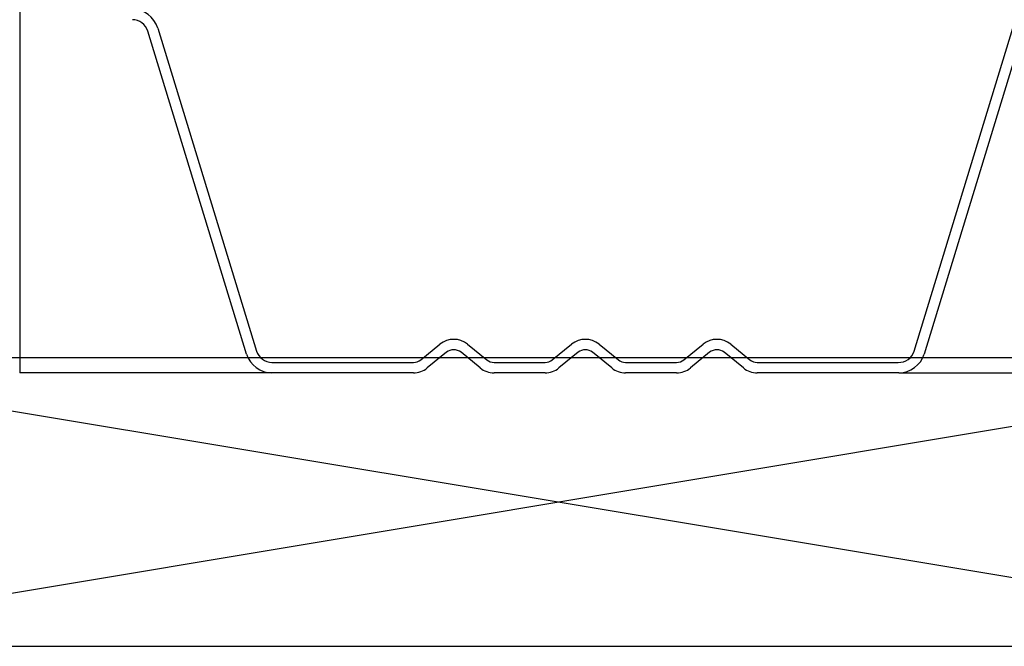
# Model space of a CAD drawing. Units: inches. Extents: x 0 to 162, y 0 to 240.
# Drawn here: x 108 to 109, y 74 to 75 of the extents above; entities that cross this region are included whole.
import ezdxf

# ---------------------------------------------------------------- set-up
doc = ezdxf.new("R2010")
doc.units = ezdxf.units.IN
doc.header["$LTSCALE"] = 0.5
doc.header["$MEASUREMENT"] = 0
doc.layers.add('Hatch', color=7, linetype='Continuous')

# ---------------------------------------------------------------- blocks, each defined once
blk = doc.blocks.new('cglass')
at = {"color": 7}
for p, q in [((-39.51049507122993, 20.85188113555661), (-39.51049507122993, 20.5418811355566)), ((-39.40122817912993, 20.5418811355566), (-39.51049507122993, 20.5418811355566)), ((-39.12976296335634, 20.5418811355566), (-39.02049607125633, 20.5418811355566))]:
    blk.add_line(p, q, dxfattribs=at)
at = {"color": 7, "linetype": 'Continuous'}
for p, q in [((-39.41222568382992, 20.55001886095661), (-39.45500044032993, 20.6899287852566)), ((-39.45069644092992, 20.6912424057566), (-39.40792049602993, 20.5513285946566)), ((-39.12305262432992, 20.5513208948566), (-39.08027451722991, 20.6912417783566)), ((-39.07597397802991, 20.6899397444566), (-39.11875208512991, 20.55001886095661)), ((-39.33679615354313, 20.5475009035566), (-39.32848699144314, 20.5542535764566)), ((-39.31650415114314, 20.5542535764566), (-39.30819498894314, 20.5475009035566)), ((-39.27979615354313, 20.5475009035566), (-39.27148699144314, 20.5542535764566)), ((-39.25950415114313, 20.5542535764566), (-39.25119498894314, 20.5475009035566)), ((-39.22279615354314, 20.5475009035566), (-39.21448699144314, 20.5542535764566)), ((-39.20250415114313, 20.5542535764566), (-39.19419498894314, 20.5475009035566)), ((-39.32564895034314, 20.5507613675566), (-39.33395811244314, 20.5440086946566)), ((-39.31103303004313, 20.5440086946566), (-39.31934219224314, 20.5507613675566)), ((-39.26864895034313, 20.5507613675566), (-39.27695811244314, 20.5440086946566)), ((-39.25403303004313, 20.5440086946566), (-39.26234219224314, 20.5507613675566)), ((-39.21164895034313, 20.5507613675566), (-39.21995811244314, 20.5440086946566)), ((-39.19703303004313, 20.5440086946566), (-39.20534219224314, 20.5507613675566)), ((-39.40122817912993, 20.5463811333566), (-39.33994288934763, 20.5463811400052)), ((-39.30504160994313, 20.5463811355566), (-39.28294953264313, 20.5463811355566)), ((-39.24804160994314, 20.5463811355566), (-39.22594953264314, 20.5463811355566)), ((-39.19104160994314, 20.5463811355566), (-39.13005608392992, 20.5463811355566)), ((-39.33994953264313, 20.54188113555661), (-39.40122817912993, 20.54188113555661)), ((-39.28294953264313, 20.54188113555661), (-39.30504160994313, 20.54188113555661)), ((-39.22594953264314, 20.54188113555661), (-39.24804160994314, 20.54188113555661)), ((-39.12974958982991, 20.54188113555661), (-39.19104160994314, 20.54188113555661))]:
    blk.add_line(p, q, dxfattribs=at)
for centre, radius, start, end in [((-39.46169373872992, 20.6878824385566), 0.0114991277481427, 16.98930674399976, 90), ((-39.46169373872992, 20.6878824385566), 0.0069991269512369, 16.99999999999978, 90), ((-39.32249557124314, 20.5468811355566), 0.0095, 50.89999999999988, 129.1000000000001), ((-39.26549557124314, 20.5468811355566), 0.0095, 50.89999999999988, 129.1000000000001), ((-39.20849557124313, 20.5468811355566), 0.0095, 50.89999999999988, 129.1000000000001), ((-39.32249557124314, 20.5468811355566), 0.005, 50.89999999999988, 129.1000000000001), ((-39.26549557124314, 20.5468811355566), 0.005, 50.89999999999988, 129.1000000000001), ((-39.20849557124313, 20.5468811355566), 0.005, 50.89999999999988, 129.1000000000001), ((-39.40122817912993, 20.55338113555661), 0.0115, 197.0000000000002, 270), ((-39.40122817912993, 20.55338113555661), 0.0070000021583725, 197.0508335266001, 270), ((-39.12974958982991, 20.55338113555661), 0.0070067066899039, 267.4929129003001, 342.9001168185), ((-39.12974958982991, 20.55338113555661), 0.0115, 270, 342.9999999999998), ((-39.33994953258029, 20.55138113559194), 0.005, 270, 309.1000000000001), ((-39.33994953264313, 20.5513811355566), 0.0095, 270, 309.1000000000001), ((-39.30504160994313, 20.5513811355566), 0.0095, 230.8999999999999, 270), ((-39.30504160994313, 20.5513811355566), 0.005, 230.8999999999999, 270), ((-39.28294953264313, 20.5513811355566), 0.005, 270, 309.1000000000001), ((-39.28294953264313, 20.5513811355566), 0.0095, 270, 309.1000000000001), ((-39.24804160994314, 20.5513811355566), 0.0095, 230.8999999999999, 270), ((-39.24804160994314, 20.5513811355566), 0.005, 230.8999999999999, 270), ((-39.22594953264314, 20.5513811355566), 0.005, 270, 309.0999999999), ((-39.22594953264314, 20.5513811355566), 0.0095, 270, 309.1000000000001), ((-39.19104160994314, 20.5513811355566), 0.0095, 230.8999999999999, 270), ((-39.19104160994314, 20.5513811355566), 0.005, 230.8999999999999, 270)]:
    blk.add_arc(centre, radius, start, end, dxfattribs=at)

msp = doc.modelspace()

# ---------------------------------------------------------------- linework, layer by layer
msp.add_lwpolyline([(108.1026105821956, 74.39198493513557), (108.8526105821956, 74.39198493513557), (108.8526105821956, 74.51698493513557), (108.1026105821956, 74.51698493513557)], close=True)
at = {"layer": 'Hatch'}
for p, q in [((108.1026105821956, 74.39198493513557), (108.8526105821956, 74.51698493513557)), ((108.8526105821956, 74.39198493513557), (108.1026105821956, 74.51698493513557))]:
    msp.add_line(p, q, dxfattribs=at)

# ---------------------------------------------------------------- block references
at = {"color": 7}
msp.add_blockref('cglass', (147.7551066534519, 53.96860377850747), dxfattribs=at)

doc.saveas('drawing.dxf')
